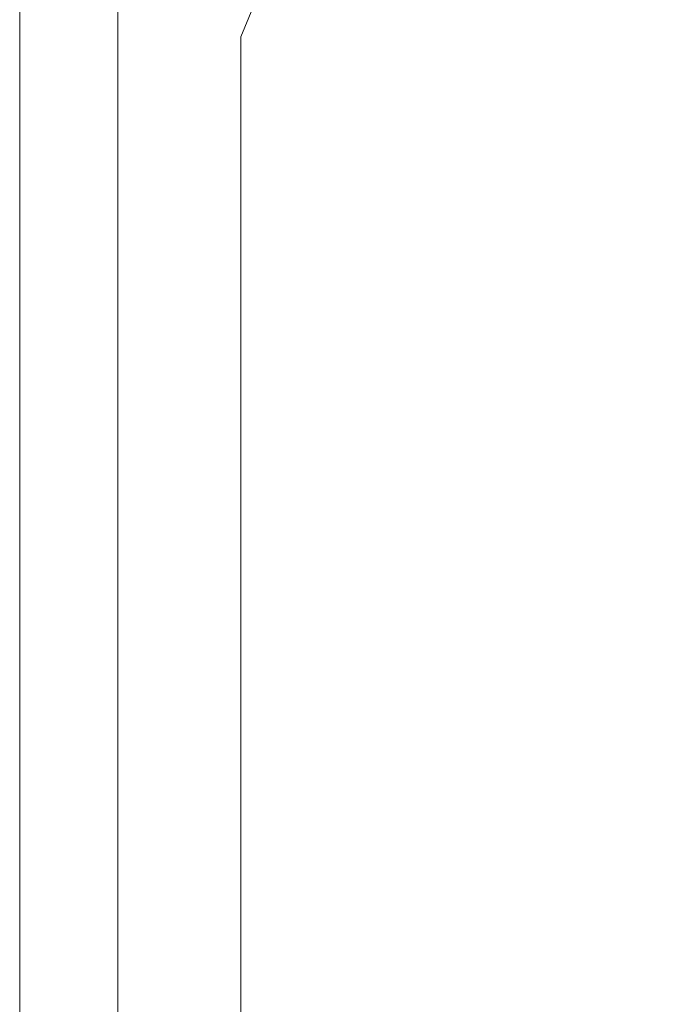
# Model space of a CAD drawing. Units: inches. Extents: x 0 to 3564, y 0 to 2520.
# Drawn here: x 1099 to 1112, y 698 to 718 of the extents above; entities that cross this region are included whole.
import ezdxf

# ---------------------------------------------------------------- set-up
doc = ezdxf.new("R2010")
doc.units = ezdxf.units.IN
doc.header["$MEASUREMENT"] = 0
doc.layers.get('Defpoints').update_dxf_attribs({"color": 251})
doc.styles.add('Text_Std', font='arial.ttf')
doc.dimstyles.new('Dim_Std', dxfattribs={"dimscale": 12, "dimtxt": 2, "dimasz": 2, "dimexe": 2, "dimexo": 2, "dimgap": 0.5, "dimtad": 1, "dimdec": 0, "dimzin": 0, "dimdsep": 46, "dimtxsty": 'Text_Std', "dimblk": 'ARCHTICK', "dimcen": 0.09, "dimclrd": 256, "dimclre": 256, "dimclrt": 256, "dimadec": 0, "dimazin": 0, "dimtfac": 1, "dimtdec": 0, "dimtmove": 0, "dimatfit": 3, "dimldrblk": 'CLOSEDBLANK', "dimfxl": 1, "dimtolj": 1, "dimtzin": 0, "dimlwd": -1, "dimlwe": -1, "dimarcsym": 1})

# ---------------------------------------------------------------- blocks, each defined once
blk = doc.blocks.new('_ArchTick')
at = {"color": 0, "linetype": 'ByBlock', "const_width": 0.15}
blk.add_lwpolyline([(-0.5, -0.5), (0.5, 0.5)], dxfattribs=at)
blk = doc.blocks.new('*D25')
at = {"transparency": 16777216}
for p, q in [((1142.584, 724.18), (858.936, 724.18)), ((882.936, 569.18), (882.936, 724.18)), ((1019.945, 569.18), (858.936, 569.18))]:
    blk.add_line(p, q, dxfattribs=at)
at = {"layer": 'Defpoints', "color": 0, "transparency": 16777216}
for p in [(882.936, 724.18), (1166.584, 724.18), (1043.945, 569.18)]:
    blk.add_point(p, dxfattribs=at)
at = {"transparency": 16777216, "xscale": 24, "yscale": 24, "zscale": 24}
for p, rotation in [((882.936, 724.18), 90), ((882.936, 569.18), 270)]:
    blk.add_blockref('_ArchTick', p, dxfattribs=dict(at, rotation=rotation))
at = {"transparency": 16777216, "insert": (864.682, 646.68), "char_height": 24, "attachment_point": 5, "rotation": 90, "style": 'Text_Std'}
blk.add_mtext('\\A1;155', dxfattribs=at)
blk = doc.blocks.new('_ClosedBlank')
at = {"color": 0, "linetype": 'ByBlock', "lineweight": -2}
for p, q in [((-1, 0.16667), (0, 0)), ((-1, 0.16667), (-1, -0.16667)), ((0, 0), (-1, -0.16667))]:
    blk.add_line(p, q, dxfattribs=at)

msp = doc.modelspace()

# ---------------------------------------------------------------- linework, layer by layer
at = {"linetype": 'Continuous', "lineweight": 0}
for p, q in [((1098.945, 721.18), (1098.945, 687.18)), ((1098.945, 687.18), (1098.945, 721.18)), ((1100.945, 721.18), (1100.945, 687.18)), ((1100.945, 721.18), (1100.945, 687.18)), ((1103.445, 717.68), (1104.031, 719.094)), ((1104.031, 719.094), (1103.445, 717.68)), ((1103.445, 690.68), (1103.445, 717.68)), ((1103.445, 717.68), (1103.445, 690.68))]:
    msp.add_line(p, q, dxfattribs=at)

# ---------------------------------------------------------------- dimensions: what is measured, and where the dimension line sits
dim = msp.add_linear_dim(base=(882.936, 724.18), p1=(1043.945, 569.18), p2=(1166.584, 724.18), angle=90, dimstyle='Dim_Std')
dim.commit()
dim.dimension.update_dxf_attribs({"geometry": '*D25', "text_midpoint": (864.682, 646.68)})

doc.saveas('drawing.dxf')
